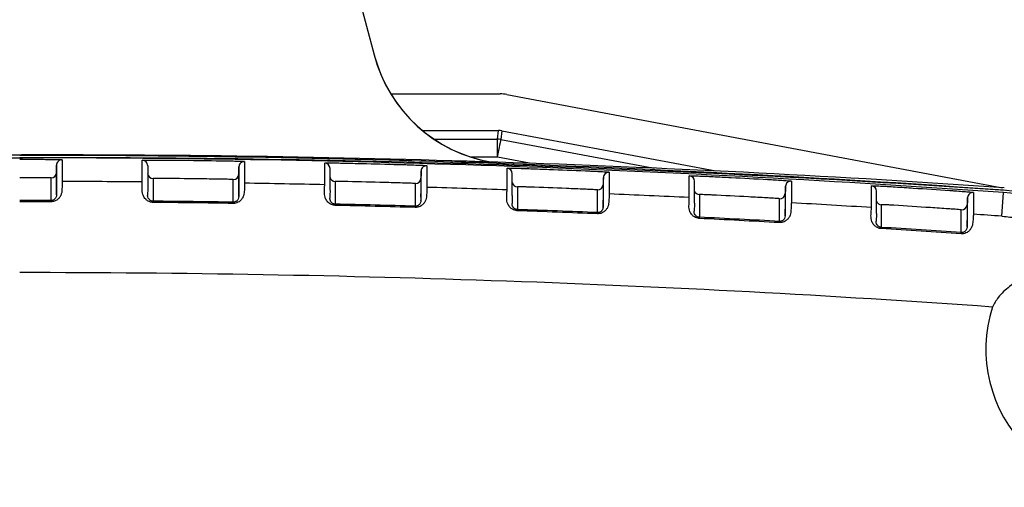
# Model space of a CAD drawing. Units: millimetres. Extents: x 0 to 2755, y 0 to 1948.
# Drawn here: x 937 to 991, y 1234 to 1260 of the extents above; entities that cross this region are included whole.
import ezdxf

# ---------------------------------------------------------------- set-up
doc = ezdxf.new("R2010")
doc.units = ezdxf.units.MM
doc.layers.get('0').update_dxf_attribs({"lineweight": 35})

msp = doc.modelspace()

# ---------------------------------------------------------------- linework, layer by layer
at = {"color": 7, "linetype": 'Continuous', "lineweight": 25}
for p, q in [((952.726, 1272.574), (956.766, 1257.599)), ((956.766, 1257.599), (956.788, 1257.52)), ((956.787, 1257.52), (956.788, 1257.52)), ((957.675, 1255.449), (963.665, 1255.449)), ((964.035, 1255.415), (991.201, 1250.311)), ((959.401, 1253.449), (963.572, 1253.449)), ((963.528, 1252.977), (963.572, 1253.449)), ((963.757, 1253.432), (963.713, 1252.96)), ((963.757, 1253.432), (975.484, 1251.228)), ((960.029, 1252.977), (963.528, 1252.977)), ((963.528, 1251.977), (963.528, 1252.977)), ((963.713, 1252.96), (972.107, 1251.383)), ((806.472, 1251.952), (937.493, 1251.952)), ((845.934, 1252.104), (937.434, 1252.104)), ((963.528, 1251.977), (962.094, 1251.977)), ((965.27, 1251.65), (963.528, 1251.977)), ((938.35, 1250.856), (937.332, 1250.856)), ((939.35, 1250.112), (939.351, 1250.512)), ((949.34, 1250.02), (949.347, 1250.42)), ((959.329, 1249.796), (959.34, 1250.196)), ((964.336, 1249.888), (964.336, 1250.046)), ((969.643, 1250.128), (969.643, 1249.97)), ((991.163, 1248.749), (991.255, 1250.039)), ((992.825, 1249.986), (991.255, 1250.173)), ((959.02, 1249.296), (959.02, 1249.505)), ((959.329, 1249.796), (959.329, 1249.605)), ((969.313, 1249.442), (969.33, 1249.841)), ((974.323, 1249.471), (974.323, 1249.629)), ((979.292, 1248.956), (979.314, 1249.355)), ((984.304, 1248.923), (984.304, 1249.082)), ((984.304, 1248.904), (984.304, 1248.923)), ((989.264, 1248.339), (989.291, 1248.738))]:
    msp.add_line(p, q, dxfattribs=at)
at = {"color": 7, "linetype": 'Continuous', "lineweight": 25, "flags": 128}
for points in [[(963.528, 1251.977), (963.564, 1252.167), (963.598, 1252.35), (963.63, 1252.518), (963.658, 1252.666), (963.681, 1252.789), (963.698, 1252.88), (963.709, 1252.938), (963.713, 1252.96)], [(939.652, 1251.841), (939.652, 1251.83), (939.652, 1251.788), (939.652, 1251.621), (939.652, 1250.951), (939.652, 1250.846), (939.652, 1250.811)], [(944.052, 1250.785), (944.052, 1250.795), (944.052, 1250.837), (944.052, 1251.005), (944.052, 1251.675), (944.052, 1251.815)], [(949.652, 1251.745), (949.652, 1251.734), (949.652, 1251.692), (949.652, 1251.525), (949.652, 1250.854), (949.652, 1250.75), (949.652, 1250.715)], [(954.051, 1250.631), (954.051, 1250.641), (954.051, 1250.683), (954.051, 1250.851), (954.051, 1251.521), (954.051, 1251.626), (954.051, 1251.661)], [(939.351, 1251.541), (939.351, 1251.342), (939.35, 1251.142)], [(939.35, 1251.142), (939.35, 1251.107), (939.35, 1250.967), (939.35, 1250.688), (939.35, 1250.4), (939.35, 1250.26), (939.35, 1250.112)], [(939.351, 1250.512), (939.351, 1250.547), (939.351, 1250.686), (939.351, 1250.966), (939.351, 1251.253), (939.351, 1251.393), (939.351, 1251.541)], [(944.349, 1251.512), (944.349, 1251.477), (944.349, 1251.337), (944.349, 1251.058), (944.349, 1250.77), (944.349, 1250.63), (944.349, 1250.482)], [(949.347, 1251.449), (949.344, 1251.249), (949.34, 1251.049)], [(949.347, 1250.42), (949.347, 1250.454), (949.347, 1250.594), (949.347, 1250.873), (949.347, 1251.161), (949.347, 1251.301), (949.347, 1251.449)], [(954.344, 1250.331), (954.344, 1250.509), (954.344, 1251.361)], [(959.34, 1251.226), (959.335, 1251.026), (959.329, 1250.826)], [(959.34, 1250.196), (959.34, 1250.231), (959.34, 1250.371), (959.34, 1250.65), (959.34, 1250.938), (959.34, 1251.078), (959.34, 1251.226)], [(959.649, 1251.517), (959.649, 1251.507), (959.649, 1251.465), (959.649, 1251.297), (959.649, 1250.627), (959.649, 1250.522), (959.649, 1250.487)], [(964.047, 1250.345), (964.047, 1250.356), (964.047, 1250.398), (964.047, 1250.565), (964.047, 1251.236), (964.047, 1251.341), (964.047, 1251.376)], [(969.643, 1251.159), (969.643, 1251.148), (969.643, 1251.107), (969.643, 1250.939), (969.643, 1250.268), (969.643, 1250.163), (969.643, 1250.128)], [(939.049, 1249.813), (939.049, 1249.823), (939.049, 1249.865), (939.049, 1250.033), (939.049, 1250.703), (939.049, 1250.842)], [(939.652, 1250.811), (939.652, 1250.8), (939.652, 1250.759), (939.652, 1250.653)], [(944.052, 1250.627), (944.052, 1250.637), (944.052, 1250.679), (944.052, 1250.785)], [(944.643, 1250.809), (944.643, 1250.799), (944.643, 1250.757), (944.643, 1250.589), (944.643, 1249.919), (944.643, 1249.814), (944.643, 1249.779)], [(949.036, 1249.724), (949.036, 1249.735), (949.036, 1249.777), (949.036, 1249.944), (949.036, 1250.615), (949.036, 1250.719), (949.036, 1250.754)], [(949.34, 1251.049), (949.34, 1251.015), (949.34, 1250.875), (949.34, 1250.596), (949.34, 1250.308), (949.34, 1250.168), (949.34, 1250.02)], [(949.652, 1250.715), (949.652, 1250.704), (949.652, 1250.662), (949.652, 1250.557)], [(954.051, 1250.473), (954.051, 1250.483), (954.051, 1250.525), (954.051, 1250.631)], [(954.628, 1250.648), (954.628, 1250.637), (954.628, 1250.595), (954.628, 1250.428), (954.628, 1249.757), (954.628, 1249.653), (954.628, 1249.618)], [(959.329, 1250.826), (959.329, 1250.791), (959.329, 1250.652), (959.329, 1250.372), (959.329, 1250.084), (959.329, 1249.945), (959.329, 1249.796)], [(964.336, 1250.046), (964.336, 1250.224), (964.336, 1251.076)], [(969.33, 1250.872), (969.322, 1250.672), (969.313, 1250.472)], [(969.33, 1249.841), (969.33, 1249.876), (969.33, 1250.016), (969.33, 1250.295), (969.33, 1250.584), (969.33, 1250.723), (969.33, 1250.872)], [(974.038, 1249.929), (974.038, 1250.077), (974.038, 1250.226), (974.038, 1250.366), (974.038, 1250.505), (974.038, 1250.645), (974.038, 1250.785), (974.038, 1250.925), (974.038, 1250.96)], [(974.323, 1249.629), (974.323, 1249.807), (974.323, 1250.66)], [(979.631, 1250.669), (979.631, 1250.521), (979.631, 1250.372), (979.631, 1250.232), (979.631, 1250.093), (979.631, 1249.953), (979.631, 1249.813), (979.631, 1249.673), (979.631, 1249.638)], [(939.35, 1250.112), (939.35, 1250.077), (939.35, 1250.007), (939.35, 1249.921)], [(939.351, 1250.354), (939.351, 1250.389), (939.351, 1250.45), (939.351, 1250.512)], [(944.349, 1250.482), (944.349, 1250.447), (944.349, 1250.386), (944.349, 1250.324)], [(949.34, 1250.02), (949.34, 1249.985), (949.34, 1249.915), (949.34, 1249.829)], [(949.347, 1250.262), (949.347, 1250.296), (949.347, 1250.358), (949.347, 1250.42)], [(954.344, 1250.173), (954.344, 1250.191), (954.344, 1250.331)], [(959.02, 1249.505), (959.02, 1249.516), (959.02, 1249.557), (959.02, 1249.725), (959.02, 1250.396), (959.02, 1250.5), (959.02, 1250.535)], [(959.34, 1250.038), (959.34, 1250.073), (959.34, 1250.134), (959.34, 1250.196)], [(959.649, 1250.487), (959.649, 1250.477), (959.649, 1250.435), (959.649, 1250.329)], [(964.047, 1250.187), (964.047, 1250.198), (964.047, 1250.24), (964.047, 1250.345)], [(964.611, 1250.355), (964.611, 1250.345), (964.611, 1250.303), (964.611, 1250.135), (964.611, 1249.465), (964.611, 1249.36), (964.611, 1249.325)], [(969.001, 1249.155), (969.001, 1249.165), (969.001, 1249.207), (969.001, 1249.375), (969.001, 1250.045), (969.001, 1250.15), (969.001, 1250.185)], [(969.313, 1250.472), (969.313, 1250.437), (969.313, 1250.298), (969.313, 1250.018), (969.313, 1249.73), (969.313, 1249.664), (969.313, 1249.553), (969.313, 1249.442)], [(979.314, 1250.386), (979.303, 1250.187), (979.292, 1249.987)], [(979.314, 1249.355), (979.314, 1249.39), (979.314, 1249.53), (979.314, 1249.81), (979.314, 1250.098), (979.314, 1250.238), (979.314, 1250.386)], [(984.023, 1249.381), (984.023, 1249.53), (984.023, 1249.678), (984.023, 1249.818), (984.023, 1249.958), (984.023, 1250.098), (984.023, 1250.238), (984.023, 1250.378), (984.023, 1250.413)], [(984.304, 1249.081), (984.304, 1249.26), (984.305, 1250.113)], [(989.611, 1250.049), (989.611, 1249.975), (989.611, 1249.9), (989.611, 1249.752), (989.611, 1249.612), (989.611, 1249.472), (989.611, 1249.332), (989.611, 1249.192), (989.611, 1249.052), (989.611, 1249.017)], [(939.049, 1249.604), (939.049, 1249.615), (939.049, 1249.657), (939.049, 1249.813)], [(939.049, 1249.537), (939.049, 1249.552), (939.049, 1249.565), (939.049, 1249.577), (939.049, 1249.586), (939.049, 1249.594), (939.049, 1249.599), (939.049, 1249.603), (939.049, 1249.604)], [(944.642, 1249.504), (944.642, 1249.519), (944.642, 1249.532), (944.642, 1249.543), (944.642, 1249.553), (944.642, 1249.56), (944.643, 1249.566), (944.643, 1249.569), (944.643, 1249.571)], [(944.643, 1249.779), (944.643, 1249.769), (944.643, 1249.727), (944.643, 1249.571)], [(949.035, 1249.449), (949.035, 1249.464), (949.035, 1249.477), (949.035, 1249.488), (949.036, 1249.498), (949.036, 1249.505), (949.036, 1249.511), (949.036, 1249.514), (949.036, 1249.516)], [(949.036, 1249.516), (949.036, 1249.526), (949.036, 1249.568), (949.036, 1249.724)], [(954.628, 1249.618), (954.628, 1249.607), (954.628, 1249.565), (954.628, 1249.409)], [(969.33, 1249.683), (969.33, 1249.718), (969.33, 1249.78), (969.33, 1249.841)], [(974.038, 1249.77), (974.038, 1249.832), (974.038, 1249.894), (974.038, 1249.929)], [(974.589, 1249.932), (974.589, 1249.783), (974.589, 1249.635), (974.589, 1249.495), (974.589, 1249.355), (974.589, 1249.215), (974.589, 1249.076), (974.589, 1248.936), (974.589, 1248.901)], [(978.976, 1248.673), (978.976, 1248.822), (978.976, 1248.97), (978.976, 1249.11), (978.976, 1249.25), (978.976, 1249.39), (978.976, 1249.529), (978.976, 1249.669), (978.976, 1249.704)], [(979.292, 1249.987), (979.292, 1249.952), (979.292, 1249.812), (979.292, 1249.533), (979.292, 1249.244), (979.292, 1249.104), (979.292, 1248.956)], [(979.631, 1249.638), (979.631, 1249.576), (979.631, 1249.515), (979.631, 1249.48)], [(989.291, 1249.77), (989.278, 1249.571), (989.264, 1249.371)], [(989.291, 1248.738), (989.291, 1248.773), (989.291, 1248.913), (989.291, 1249.193), (989.291, 1249.482), (989.291, 1249.621), (989.291, 1249.696), (989.291, 1249.77)], [(954.627, 1249.342), (954.627, 1249.357), (954.627, 1249.37), (954.627, 1249.382), (954.628, 1249.391), (954.628, 1249.399), (954.628, 1249.404), (954.628, 1249.408), (954.628, 1249.409)], [(959.018, 1249.229), (959.019, 1249.244), (959.019, 1249.257), (959.02, 1249.269), (959.02, 1249.278), (959.02, 1249.286), (959.02, 1249.291), (959.02, 1249.295), (959.02, 1249.296)], [(964.608, 1249.049), (964.609, 1249.064), (964.609, 1249.077), (964.61, 1249.089), (964.61, 1249.098), (964.61, 1249.106), (964.61, 1249.111), (964.611, 1249.115), (964.611, 1249.116)], [(964.611, 1249.325), (964.611, 1249.314), (964.611, 1249.273), (964.611, 1249.116)], [(968.998, 1248.879), (968.999, 1248.894), (968.999, 1248.907), (969, 1248.918), (969, 1248.928), (969.001, 1248.935), (969.001, 1248.941), (969.001, 1248.944), (969.001, 1248.946)], [(969.001, 1248.946), (969.001, 1248.956), (969.001, 1248.998), (969.001, 1249.155)], [(969.313, 1249.442), (969.313, 1249.407), (969.313, 1249.337), (969.313, 1249.25)], [(979.292, 1248.956), (979.292, 1248.921), (979.292, 1248.851), (979.292, 1248.764)], [(979.314, 1249.197), (979.314, 1249.232), (979.314, 1249.293), (979.314, 1249.355)], [(984.023, 1249.222), (984.023, 1249.284), (984.023, 1249.346), (984.023, 1249.381)], [(984.56, 1249.378), (984.56, 1249.229), (984.56, 1249.08), (984.56, 1248.94), (984.56, 1248.801), (984.56, 1248.661), (984.56, 1248.521), (984.56, 1248.381), (984.56, 1248.346)], [(988.944, 1248.06), (988.944, 1248.209), (988.944, 1248.358), (988.944, 1248.498), (988.945, 1248.638), (988.945, 1248.777), (988.945, 1248.917), (988.945, 1249.057), (988.945, 1249.092)], [(989.264, 1249.371), (989.264, 1249.336), (989.264, 1249.196), (989.264, 1248.916), (989.264, 1248.628), (989.264, 1248.488), (989.264, 1248.339)], [(989.611, 1249.017), (989.611, 1248.955), (989.611, 1248.893), (989.611, 1248.858)], [(974.585, 1248.625), (974.586, 1248.64), (974.587, 1248.653), (974.587, 1248.664), (974.588, 1248.674), (974.588, 1248.681), (974.588, 1248.687), (974.588, 1248.69), (974.589, 1248.692)], [(974.589, 1248.901), (974.589, 1248.866), (974.589, 1248.796), (974.589, 1248.726), (974.589, 1248.692)], [(978.973, 1248.397), (978.973, 1248.412), (978.974, 1248.425), (978.975, 1248.436), (978.975, 1248.446), (978.976, 1248.453), (978.976, 1248.459), (978.976, 1248.462), (978.976, 1248.464)], [(978.976, 1248.464), (978.976, 1248.498), (978.976, 1248.568), (978.976, 1248.638), (978.976, 1248.673)], [(989.291, 1248.579), (989.291, 1248.614), (989.291, 1248.676), (989.291, 1248.738)], [(984.556, 1248.07), (984.557, 1248.085), (984.557, 1248.098), (984.558, 1248.109), (984.559, 1248.119), (984.559, 1248.126), (984.56, 1248.132), (984.56, 1248.135), (984.56, 1248.137)], [(984.56, 1248.346), (984.56, 1248.311), (984.56, 1248.241), (984.56, 1248.171), (984.56, 1248.137)], [(988.94, 1247.784), (988.941, 1247.799), (988.942, 1247.812), (988.942, 1247.823), (988.943, 1247.833), (988.944, 1247.84), (988.944, 1247.846), (988.944, 1247.849), (988.944, 1247.851)], [(988.944, 1247.851), (988.944, 1247.885), (988.944, 1247.955), (988.944, 1248.025), (988.944, 1248.06)], [(989.264, 1248.339), (989.264, 1248.304), (989.264, 1248.234), (989.264, 1248.147)]]:
    msp.add_lwpolyline(points, dxfattribs=at)
at = {"color": 7, "linetype": 'Continuous', "lineweight": 25}
for centre, radius, start, end in [((964.511, 1259.604), 8, 194.511, 260.8823), ((964.511, 1259.604), 8, 195.0973, 260.1865), ((963.528, 1251.977), 1, 79.36, 90), ((937.332, 490.08), 762.004, 85.94211, 90), ((937.332, 490.083), 762, 87.67006, 90), ((937.332, 489.945), 762.004, 85.94211, 90), ((938.933, 490.106), 762, 86.058984, 90.112737), ((938.993, 489.954), 762, 86.059033, 90.112787), ((939.651, 1251.541), 0.3, 89.8207, 179.8442), ((944.049, 1251.515), 0.3, 359.4765, 89.4991), ((949.647, 1251.445), 0.3, 89.0688, 179.0921), ((954.044, 1251.361), 0.3, 359.991, 88.7479), ((940.826, 591.698), 660.387, 88.054648, 88.233936), ((964.511, 1259.604), 8, 260.8823, 267.3939), ((939.05, 1251.142), 0.3, 269.8672, 359.8431), ((944.645, 1251.109), 0.3, 183.5528, 269.4536), ((959.64, 1251.217), 0.3, 88.3179, 178.3395), ((964.036, 1251.076), 0.3, 359.9858, 87.9942), ((969.63, 1250.859), 0.3, 87.5647, 177.5885), ((937.332, 489.945), 760.711, 89.493873, 89.825261), ((949.041, 1251.054), 0.3, 269.1147, 359.0918), ((937.332, 489.945), 760.711, 88.740681, 89.072069), ((954.635, 1250.948), 0.3, 189.4685, 268.7017), ((959.029, 1250.835), 0.3, 268.3632, 358.3399), ((964.621, 1250.655), 0.3, 196.5764, 267.9518), ((974.023, 1250.66), 0.3, 359.9781, 87.2443), ((979.614, 1250.37), 0.3, 86.8142, 176.8362), ((937.332, 489.945), 760.711, 87.987489, 88.318876), ((969.014, 1250.485), 0.3, 267.6101, 357.5876), ((974.603, 1250.232), 0.3, 200.2184, 267.1962), ((984.005, 1250.113), 0.3, 359.9749, 86.4917), ((989.591, 1249.75), 0.3, 86.0637, 176.0829), ((990.087, 1233.58), 16.5, 3.9432, 85.9421), ((937.332, 489.945), 759.661, 89.870473, 90), ((937.332, 489.945), 759.594, 89.870473, 90), ((937.332, 489.945), 759.594, 89.117231, 89.448616), ((937.332, 489.945), 759.661, 89.117231, 89.448616), ((937.332, 489.945), 760.711, 87.234296, 87.565683), ((978.993, 1250.004), 0.3, 266.8602, 356.8355), ((937.332, 489.945), 760.711, 86.481104, 86.81249), ((984.579, 1249.677), 0.3, 202.2268, 266.4458), ((937.332, 489.945), 759.594, 88.363988, 88.695374), ((937.332, 489.945), 759.661, 88.363988, 88.695374), ((937.332, 489.945), 759.594, 87.610745, 87.942131), ((937.332, 489.945), 759.661, 87.610745, 87.942131), ((988.965, 1249.392), 0.3, 266.1081, 356.0839), ((937.332, 489.945), 759.594, 86.857502, 87.188888), ((937.332, 489.945), 759.661, 86.857502, 87.188888), ((937.332, 489.945), 760.711, 85.94211, 86.059297), ((937.332, 489.945), 759.594, 86.104259, 86.435645), ((937.332, 489.945), 759.661, 86.104259, 86.435645), ((937.332, 489.945), 755.712, 85.953268, 90), ((997.852, 1241.449), 7.556, 162.0836, 288.6716)]:
    msp.add_arc(centre, radius, start, end, dxfattribs=at)
for centre, major_axis, start_param, end_param in [((963.665, 1253.449), (0.185, 1.992), 6.190343, 6.376028), ((963.572, 1252.449), (-0.093, -0.996), 3.04875, 3.234435)]:
    msp.add_ellipse(centre, major_axis=major_axis, ratio=0.999846, start_param=start_param, end_param=end_param, dxfattribs=at)
for points, knots in [([(937.332, 1251.867), (937.338, 1251.867), (937.678, 1251.867), (938.018, 1251.866), (938.352, 1251.866)], [0, 0, 0, 0, 0.018709, 1, 1, 1, 1]), ([(938.352, 1251.866), (938.447, 1251.866), (938.689, 1251.865), (939.055, 1251.862), (939.385, 1251.856), (939.609, 1251.848), (939.638, 1251.843), (939.652, 1251.841)], [0, 0, 0, 0, 0.141251, 0.355979, 0.570673, 0.785351, 1, 1, 1, 1]), ([(944.052, 1251.815), (944.058, 1251.816), (944.074, 1251.82), (944.23, 1251.825), (944.524, 1251.828), (944.914, 1251.828), (945.206, 1251.826), (945.352, 1251.825)], [0, 0, 0, 0, 0.141182, 0.35584, 0.570544, 0.785264, 1, 1, 1, 1]), ([(945.352, 1251.825), (945.685, 1251.821), (946.685, 1251.81), (947.684, 1251.796), (948.351, 1251.787)], [0, 0, 0, 0, 0.332916, 1, 1, 1, 1]), ([(948.351, 1251.787), (948.447, 1251.786), (948.689, 1251.782), (949.054, 1251.774), (949.384, 1251.763), (949.608, 1251.753), (949.637, 1251.747), (949.652, 1251.745)], [0, 0, 0, 0, 0.141231, 0.35596, 0.570673, 0.785352, 1, 1, 1, 1]), ([(954.051, 1251.661), (954.057, 1251.662), (954.073, 1251.666), (954.229, 1251.669), (954.523, 1251.668), (954.912, 1251.663), (955.205, 1251.657), (955.351, 1251.654)], [0, 0, 0, 0, 0.141177, 0.355844, 0.570544, 0.785263, 1, 1, 1, 1]), ([(955.351, 1251.654), (955.684, 1251.646), (956.683, 1251.622), (957.682, 1251.595), (958.349, 1251.577)], [0, 0, 0, 0, 0.332918, 1, 1, 1, 1]), ([(958.349, 1251.577), (958.445, 1251.574), (958.686, 1251.567), (959.052, 1251.554), (959.382, 1251.54), (959.606, 1251.526), (959.635, 1251.52), (959.649, 1251.517)], [0, 0, 0, 0, 0.141233, 0.355961, 0.570659, 0.785345, 1, 1, 1, 1]), ([(964.047, 1251.376), (964.053, 1251.377), (964.069, 1251.381), (964.225, 1251.382), (964.518, 1251.377), (964.908, 1251.367), (965.2, 1251.357), (965.346, 1251.352)], [0, 0, 0, 0, 0.141176, 0.355841, 0.57054, 0.78526, 1, 1, 1, 1]), ([(965.346, 1251.352), (965.679, 1251.339), (966.678, 1251.302), (967.677, 1251.262), (968.343, 1251.236)], [0, 0, 0, 0, 0.3329155, 1, 1, 1, 1]), ([(968.343, 1251.236), (968.439, 1251.232), (968.68, 1251.221), (969.046, 1251.204), (969.375, 1251.185), (969.6, 1251.168), (969.628, 1251.162), (969.643, 1251.159)], [0, 0, 0, 0, 0.141233, 0.355956, 0.570669, 0.785336, 1, 1, 1, 1]), ([(939.049, 1250.842), (939.042, 1250.844), (939.026, 1250.847), (938.906, 1250.85), (938.728, 1250.854), (938.531, 1250.855), (938.401, 1250.856), (938.35, 1250.856)], [0, 0, 0, 0, 0.214745, 0.429458, 0.644145, 0.858808, 1, 1, 1, 1]), ([(939.652, 1250.653), (939.652, 1250.595), (939.652, 1250.522), (939.651, 1250.245), (939.651, 1250.192)], [0, 0, 0, 0, 0.811173, 1, 1, 1, 1]), ([(944.048, 1250.166), (944.048, 1250.219), (944.051, 1250.496), (944.051, 1250.568), (944.052, 1250.627)], [0, 0, 0, 0, 0.188827, 1, 1, 1, 1]), ([(945.342, 1250.814), (945.264, 1250.815), (945.106, 1250.816), (944.897, 1250.816), (944.738, 1250.815), (944.655, 1250.812), (944.646, 1250.81), (944.643, 1250.809)], [0, 0, 0, 0, 0.214657, 0.42934, 0.644048, 0.858781, 1, 1, 1, 1]), ([(948.336, 1250.777), (948.005, 1250.782), (947.007, 1250.796), (946.009, 1250.807), (945.342, 1250.814)], [0, 0, 0, 0, 0.332322, 1, 1, 1, 1]), ([(949.036, 1250.754), (949.028, 1250.756), (949.013, 1250.759), (948.892, 1250.764), (948.715, 1250.77), (948.518, 1250.774), (948.388, 1250.776), (948.336, 1250.777)], [0, 0, 0, 0, 0.214736, 0.429456, 0.644143, 0.858823, 1, 1, 1, 1]), ([(949.652, 1250.557), (949.651, 1250.498), (949.65, 1250.426), (949.646, 1250.149), (949.645, 1250.096)], [0, 0, 0, 0, 0.811173, 1, 1, 1, 1]), ([(955.328, 1250.644), (955.249, 1250.645), (955.092, 1250.649), (954.882, 1250.652), (954.724, 1250.652), (954.64, 1250.651), (954.632, 1250.649), (954.628, 1250.648)], [0, 0, 0, 0, 0.214663, 0.429338, 0.644043, 0.858784, 1, 1, 1, 1]), ([(958.321, 1250.567), (957.989, 1250.576), (956.992, 1250.603), (955.994, 1250.628), (955.328, 1250.644)], [0, 0, 0, 0, 0.332324, 1, 1, 1, 1]), ([(959.02, 1250.535), (959.013, 1250.537), (958.997, 1250.54), (958.877, 1250.547), (958.699, 1250.555), (958.502, 1250.562), (958.373, 1250.566), (958.321, 1250.567)], [0, 0, 0, 0, 0.214741, 0.429456, 0.644162, 0.858823, 1, 1, 1, 1]), ([(974.038, 1250.96), (974.043, 1250.961), (974.054, 1250.964), (974.153, 1250.963), (974.209, 1250.962)], [0, 0, 0, 0, 0.439583, 1, 1, 1, 1]), ([(974.209, 1250.962), (974.217, 1250.962), (974.278, 1250.962), (974.518, 1250.954), (974.897, 1250.94), (975.19, 1250.926), (975.337, 1250.919)], [0, 0, 0, 0, 0.051067, 0.367345, 0.68366, 1, 1, 1, 1]), ([(975.337, 1250.919), (975.669, 1250.902), (976.668, 1250.852), (977.666, 1250.799), (978.332, 1250.763)], [0, 0, 0, 0, 0.332919, 1, 1, 1, 1]), ([(978.332, 1250.763), (978.428, 1250.758), (978.669, 1250.745), (979.034, 1250.722), (979.364, 1250.699), (979.588, 1250.679), (979.616, 1250.673), (979.631, 1250.669)], [0, 0, 0, 0, 0.141235, 0.355963, 0.570656, 0.785331, 1, 1, 1, 1]), ([(939.651, 1250.192), (939.643, 1250.095), (939.631, 1249.959), (939.509, 1249.758), (939.394, 1249.645), (939.255, 1249.57), (939.139, 1249.54), (939.071, 1249.538), (939.049, 1249.537)], [0, 0, 0, 0, 0.4273379, 0.5924348, 0.7565698, 0.8653419, 0.9560342, 1, 1, 1, 1]), ([(939.35, 1249.921), (939.35, 1249.97), (939.351, 1250.231), (939.351, 1250.299), (939.351, 1250.354)], [0, 0, 0, 0, 0.188834, 1, 1, 1, 1]), ([(944.642, 1249.504), (944.634, 1249.504), (944.585, 1249.505), (944.489, 1249.522), (944.352, 1249.58), (944.205, 1249.698), (944.067, 1249.919), (944.055, 1250.069), (944.048, 1250.166)], [0, 0, 0, 0, 0.01563, 0.097028, 0.194652, 0.339962, 0.576018, 1, 1, 1, 1]), ([(944.349, 1250.324), (944.349, 1250.269), (944.348, 1250.201), (944.346, 1249.94), (944.345, 1249.891)], [0, 0, 0, 0, 0.811168, 1, 1, 1, 1]), ([(949.645, 1250.096), (949.635, 1249.998), (949.622, 1249.863), (949.497, 1249.663), (949.381, 1249.552), (949.241, 1249.479), (949.125, 1249.451), (949.057, 1249.449), (949.035, 1249.449)], [0, 0, 0, 0, 0.4273499, 0.5924172, 0.7565304, 0.8653027, 0.95599, 1, 1, 1, 1]), ([(949.34, 1249.829), (949.341, 1249.878), (949.345, 1250.139), (949.346, 1250.207), (949.347, 1250.262)], [0, 0, 0, 0, 0.188834, 1, 1, 1, 1]), ([(954.041, 1250.012), (954.042, 1250.065), (954.048, 1250.342), (954.05, 1250.414), (954.051, 1250.473)], [0, 0, 0, 0, 0.188827, 1, 1, 1, 1]), ([(954.627, 1249.342), (954.619, 1249.342), (954.57, 1249.344), (954.474, 1249.362), (954.337, 1249.422), (954.192, 1249.542), (954.057, 1249.764), (954.047, 1249.915), (954.041, 1250.012)], [0, 0, 0, 0, 0.015635, 0.097036, 0.194677, 0.340026, 0.576174, 1, 1, 1, 1]), ([(954.344, 1250.166), (954.343, 1250.111), (954.342, 1250.044), (954.336, 1249.783), (954.335, 1249.733)], [0, 0, 0, 0, 0.8111803, 1, 1, 1, 1]), ([(959.329, 1249.605), (959.33, 1249.654), (959.337, 1249.915), (959.339, 1249.983), (959.34, 1250.038)], [0, 0, 0, 0, 0.18882, 1, 1, 1, 1]), ([(959.649, 1250.329), (959.648, 1250.271), (959.646, 1250.199), (959.638, 1249.921), (959.637, 1249.869)], [0, 0, 0, 0, 0.811173, 1, 1, 1, 1]), ([(964.031, 1249.727), (964.033, 1249.779), (964.043, 1250.057), (964.045, 1250.129), (964.047, 1250.187)], [0, 0, 0, 0, 0.188827, 1, 1, 1, 1]), ([(965.31, 1250.342), (965.231, 1250.345), (965.074, 1250.35), (964.865, 1250.356), (964.706, 1250.358), (964.623, 1250.358), (964.614, 1250.356), (964.611, 1250.355)], [0, 0, 0, 0, 0.214663, 0.429342, 0.644037, 0.858762, 1, 1, 1, 1]), ([(968.302, 1250.226), (967.971, 1250.24), (966.973, 1250.28), (965.976, 1250.317), (965.31, 1250.342)], [0, 0, 0, 0, 0.332321, 1, 1, 1, 1]), ([(969.001, 1250.185), (968.993, 1250.187), (968.978, 1250.19), (968.857, 1250.199), (968.68, 1250.209), (968.483, 1250.219), (968.354, 1250.224), (968.302, 1250.226)], [0, 0, 0, 0, 0.214725, 0.429466, 0.644143, 0.858819, 1, 1, 1, 1]), ([(984.023, 1250.413), (984.028, 1250.414), (984.039, 1250.417), (984.138, 1250.414), (984.194, 1250.413)], [0, 0, 0, 0, 0.4395575, 1, 1, 1, 1]), ([(984.194, 1250.413), (984.202, 1250.413), (984.263, 1250.412), (984.502, 1250.401), (984.881, 1250.381), (985.174, 1250.363), (985.321, 1250.355)], [0, 0, 0, 0, 0.051061, 0.367338, 0.683661, 1, 1, 1, 1]), ([(985.321, 1250.355), (985.653, 1250.333), (986.651, 1250.27), (987.648, 1250.204), (988.314, 1250.16)], [0, 0, 0, 0, 0.332918, 1, 1, 1, 1]), ([(988.314, 1250.16), (988.41, 1250.153), (988.651, 1250.137), (989.015, 1250.109), (989.345, 1250.082), (989.568, 1250.06), (989.597, 1250.052), (989.611, 1250.049)], [0, 0, 0, 0, 0.14123, 0.355962, 0.570663, 0.785335, 1, 1, 1, 1]), ([(939.35, 1249.921), (939.347, 1249.874), (939.342, 1249.811), (939.281, 1249.713), (939.226, 1249.659), (939.162, 1249.625), (939.114, 1249.611), (939.081, 1249.605), (939.061, 1249.605), (939.049, 1249.604)], [0, 0, 0, 0, 0.480869, 0.654697, 0.813672, 0.905443, 0.947775, 0.971001, 1, 1, 1, 1]), ([(944.643, 1249.571), (944.629, 1249.572), (944.604, 1249.573), (944.555, 1249.584), (944.492, 1249.611), (944.42, 1249.669), (944.362, 1249.762), (944.346, 1249.838), (944.346, 1249.882), (944.345, 1249.891)], [0, 0, 0, 0, 0.035552, 0.066109, 0.143259, 0.277368, 0.522675, 0.897141, 1, 1, 1, 1]), ([(949.34, 1249.829), (949.336, 1249.782), (949.331, 1249.719), (949.269, 1249.621), (949.214, 1249.569), (949.149, 1249.535), (949.101, 1249.522), (949.067, 1249.517), (949.047, 1249.516), (949.036, 1249.516)], [0, 0, 0, 0, 0.480922, 0.654703, 0.813649, 0.905416, 0.947737, 0.970969, 1, 1, 1, 1]), ([(954.628, 1249.409), (954.614, 1249.41), (954.589, 1249.412), (954.541, 1249.423), (954.478, 1249.451), (954.407, 1249.51), (954.35, 1249.604), (954.335, 1249.681), (954.335, 1249.724), (954.335, 1249.733)], [0, 0, 0, 0, 0.0355588, 0.0661253, 0.1432764, 0.2774365, 0.5228596, 0.8979015, 1, 1, 1, 1]), ([(959.637, 1249.869), (959.626, 1249.771), (959.611, 1249.636), (959.484, 1249.438), (959.366, 1249.328), (959.225, 1249.257), (959.108, 1249.23), (959.041, 1249.23), (959.018, 1249.229)], [0, 0, 0, 0, 0.427363, 0.59242, 0.756485, 0.865258, 0.955948, 1, 1, 1, 1]), ([(959.329, 1249.605), (959.324, 1249.559), (959.318, 1249.496), (959.255, 1249.399), (959.199, 1249.347), (959.134, 1249.314), (959.085, 1249.301), (959.052, 1249.297), (959.032, 1249.296), (959.02, 1249.296)], [0, 0, 0, 0, 0.480957, 0.654717, 0.813634, 0.905396, 0.947698, 0.970941, 1, 1, 1, 1]), ([(964.608, 1249.049), (964.6, 1249.05), (964.552, 1249.052), (964.456, 1249.071), (964.32, 1249.133), (964.176, 1249.255), (964.044, 1249.479), (964.036, 1249.63), (964.031, 1249.727)], [0, 0, 0, 0, 0.015637, 0.097043, 0.194692, 0.340091, 0.576331, 1, 1, 1, 1]), ([(964.336, 1249.877), (964.334, 1249.822), (964.332, 1249.754), (964.323, 1249.493), (964.322, 1249.444)], [0, 0, 0, 0, 0.811166, 1, 1, 1, 1]), ([(969.625, 1249.51), (969.612, 1249.412), (969.596, 1249.277), (969.466, 1249.081), (969.347, 1248.973), (969.205, 1248.904), (969.088, 1248.878), (969.02, 1248.879), (968.998, 1248.879)], [0, 0, 0, 0, 0.4273976, 0.5924106, 0.7564549, 0.8652198, 0.9559066, 1, 1, 1, 1]), ([(969.313, 1249.25), (969.315, 1249.299), (969.326, 1249.56), (969.328, 1249.628), (969.33, 1249.683)], [0, 0, 0, 0, 0.188831, 1, 1, 1, 1]), ([(969.643, 1249.97), (969.641, 1249.912), (969.638, 1249.84), (969.627, 1249.562), (969.625, 1249.51)], [0, 0, 0, 0, 0.811173, 1, 1, 1, 1]), ([(974.017, 1249.31), (974.02, 1249.363), (974.033, 1249.64), (974.035, 1249.712), (974.038, 1249.77)], [0, 0, 0, 0, 0.188827, 1, 1, 1, 1]), ([(975.287, 1249.91), (975.209, 1249.913), (975.052, 1249.921), (974.842, 1249.929), (974.684, 1249.934), (974.601, 1249.934), (974.592, 1249.933), (974.589, 1249.932)], [0, 0, 0, 0, 0.214661, 0.429341, 0.644035, 0.858766, 1, 1, 1, 1]), ([(978.278, 1249.754), (977.947, 1249.772), (976.95, 1249.825), (975.953, 1249.876), (975.287, 1249.91)], [0, 0, 0, 0, 0.332324, 1, 1, 1, 1]), ([(978.976, 1249.704), (978.969, 1249.706), (978.953, 1249.71), (978.833, 1249.72), (978.656, 1249.732), (978.459, 1249.744), (978.329, 1249.752), (978.278, 1249.754)], [0, 0, 0, 0, 0.214735, 0.429445, 0.644152, 0.858819, 1, 1, 1, 1]), ([(979.631, 1249.48), (979.628, 1249.421), (979.625, 1249.349), (979.61, 1249.072), (979.607, 1249.02)], [0, 0, 0, 0, 0.811173, 1, 1, 1, 1]), ([(964.611, 1249.116), (964.597, 1249.117), (964.572, 1249.119), (964.523, 1249.131), (964.461, 1249.16), (964.391, 1249.22), (964.335, 1249.314), (964.321, 1249.392), (964.322, 1249.435), (964.322, 1249.444)], [0, 0, 0, 0, 0.0355644, 0.0661231, 0.1433124, 0.2775261, 0.5230526, 0.8986838, 1, 1, 1, 1]), ([(969.313, 1249.25), (969.308, 1249.204), (969.301, 1249.141), (969.237, 1249.045), (969.18, 1248.994), (969.115, 1248.962), (969.066, 1248.95), (969.032, 1248.945), (969.012, 1248.946), (969.001, 1248.946)], [0, 0, 0, 0, 0.480998, 0.654741, 0.813609, 0.905371, 0.947668, 0.970911, 1, 1, 1, 1]), ([(974.585, 1248.625), (974.577, 1248.625), (974.529, 1248.629), (974.433, 1248.649), (974.298, 1248.713), (974.156, 1248.837), (974.026, 1249.062), (974.021, 1249.213), (974.017, 1249.31)], [0, 0, 0, 0, 0.015644, 0.097061, 0.194715, 0.340155, 0.576502, 1, 1, 1, 1]), ([(974.589, 1248.692), (974.575, 1248.693), (974.55, 1248.696), (974.501, 1248.708), (974.44, 1248.738), (974.37, 1248.799), (974.315, 1248.894), (974.303, 1248.971), (974.303, 1249.015), (974.304, 1249.024)], [0, 0, 0, 0, 0.03558, 0.066143, 0.143341, 0.277608, 0.523254, 0.899468, 1, 1, 1, 1]), ([(974.323, 1249.456), (974.321, 1249.401), (974.318, 1249.334), (974.306, 1249.073), (974.304, 1249.024)], [0, 0, 0, 0, 0.811166, 1, 1, 1, 1]), ([(979.607, 1249.02), (979.594, 1248.922), (979.575, 1248.788), (979.443, 1248.593), (979.323, 1248.486), (979.18, 1248.419), (979.063, 1248.395), (978.995, 1248.396), (978.973, 1248.397)], [0, 0, 0, 0, 0.4274083, 0.5923934, 0.7564174, 0.8651712, 0.9558572, 1, 1, 1, 1]), ([(979.292, 1248.764), (979.295, 1248.813), (979.309, 1249.074), (979.312, 1249.142), (979.314, 1249.197)], [0, 0, 0, 0, 0.188834, 1, 1, 1, 1]), ([(983.996, 1248.762), (984, 1248.815), (984.016, 1249.092), (984.02, 1249.164), (984.023, 1249.222)], [0, 0, 0, 0, 0.188826, 1, 1, 1, 1]), ([(985.258, 1249.346), (985.18, 1249.351), (985.023, 1249.361), (984.814, 1249.372), (984.656, 1249.378), (984.572, 1249.38), (984.564, 1249.378), (984.56, 1249.378)], [0, 0, 0, 0, 0.214658, 0.429329, 0.644036, 0.858771, 1, 1, 1, 1]), ([(988.246, 1249.152), (987.916, 1249.174), (986.92, 1249.24), (985.924, 1249.304), (985.258, 1249.346)], [0, 0, 0, 0, 0.332325, 1, 1, 1, 1]), ([(988.945, 1249.092), (988.937, 1249.094), (988.921, 1249.098), (988.801, 1249.11), (988.624, 1249.125), (988.428, 1249.139), (988.298, 1249.148), (988.246, 1249.152)], [0, 0, 0, 0, 0.214742, 0.429453, 0.644141, 0.858823, 1, 1, 1, 1]), ([(979.292, 1248.764), (979.287, 1248.718), (979.279, 1248.655), (979.213, 1248.56), (979.156, 1248.51), (979.09, 1248.478), (979.041, 1248.467), (979.008, 1248.463), (978.987, 1248.464), (978.976, 1248.464)], [0, 0, 0, 0, 0.481029, 0.654748, 0.813588, 0.905343, 0.947635, 0.970887, 1, 1, 1, 1]), ([(984.556, 1248.07), (984.548, 1248.07), (984.499, 1248.074), (984.404, 1248.096), (984.27, 1248.161), (984.129, 1248.287), (984.003, 1248.514), (983.999, 1248.665), (983.996, 1248.762)], [0, 0, 0, 0, 0.01565, 0.09707, 0.194733, 0.340221, 0.57666, 1, 1, 1, 1]), ([(984.304, 1248.904), (984.301, 1248.849), (984.298, 1248.782), (984.282, 1248.521), (984.279, 1248.472)], [0, 0, 0, 0, 0.811181, 1, 1, 1, 1]), ([(984.56, 1248.137), (984.546, 1248.138), (984.521, 1248.141), (984.473, 1248.154), (984.412, 1248.184), (984.343, 1248.246), (984.289, 1248.342), (984.277, 1248.42), (984.279, 1248.463), (984.279, 1248.472)], [0, 0, 0, 0, 0.035588, 0.066152, 0.14337, 0.277688, 0.52343, 0.900228, 1, 1, 1, 1]), ([(989.582, 1248.398), (989.567, 1248.301), (989.547, 1248.167), (989.413, 1247.974), (989.291, 1247.869), (989.147, 1247.804), (989.03, 1247.781), (988.962, 1247.783), (988.94, 1247.784)], [0, 0, 0, 0, 0.427439, 0.592395, 0.756383, 0.86513, 0.955815, 1, 1, 1, 1]), ([(989.264, 1248.147), (989.267, 1248.196), (989.284, 1248.457), (989.288, 1248.524), (989.291, 1248.579)], [0, 0, 0, 0, 0.18882, 1, 1, 1, 1]), ([(989.611, 1248.858), (989.608, 1248.8), (989.604, 1248.728), (989.585, 1248.451), (989.582, 1248.398)], [0, 0, 0, 0, 0.811173, 1, 1, 1, 1]), ([(991.163, 1248.749), (991.171, 1248.749), (991.466, 1248.725), (991.76, 1248.688), (992.048, 1248.652)], [0, 0, 0, 0, 0.024364, 1, 1, 1, 1]), ([(989.264, 1248.147), (989.258, 1248.101), (989.249, 1248.038), (989.182, 1247.944), (989.124, 1247.894), (989.058, 1247.864), (989.009, 1247.853), (988.976, 1247.85), (988.956, 1247.85), (988.944, 1247.851)], [0, 0, 0, 0, 0.481084, 0.654755, 0.813567, 0.905314, 0.947598, 0.970851, 1, 1, 1, 1]), ([(993.713, 1246.278), (992.992, 1245.855), (992.033, 1245.292), (990.993, 1244.39), (990.759, 1243.953), (990.663, 1243.773)], [0, 0, 0, 0, 0.639205, 0.85138, 1, 1, 1, 1])]:
    msp.add_open_spline(points, degree=3, knots=knots, dxfattribs=at)

doc.saveas('drawing.dxf')
